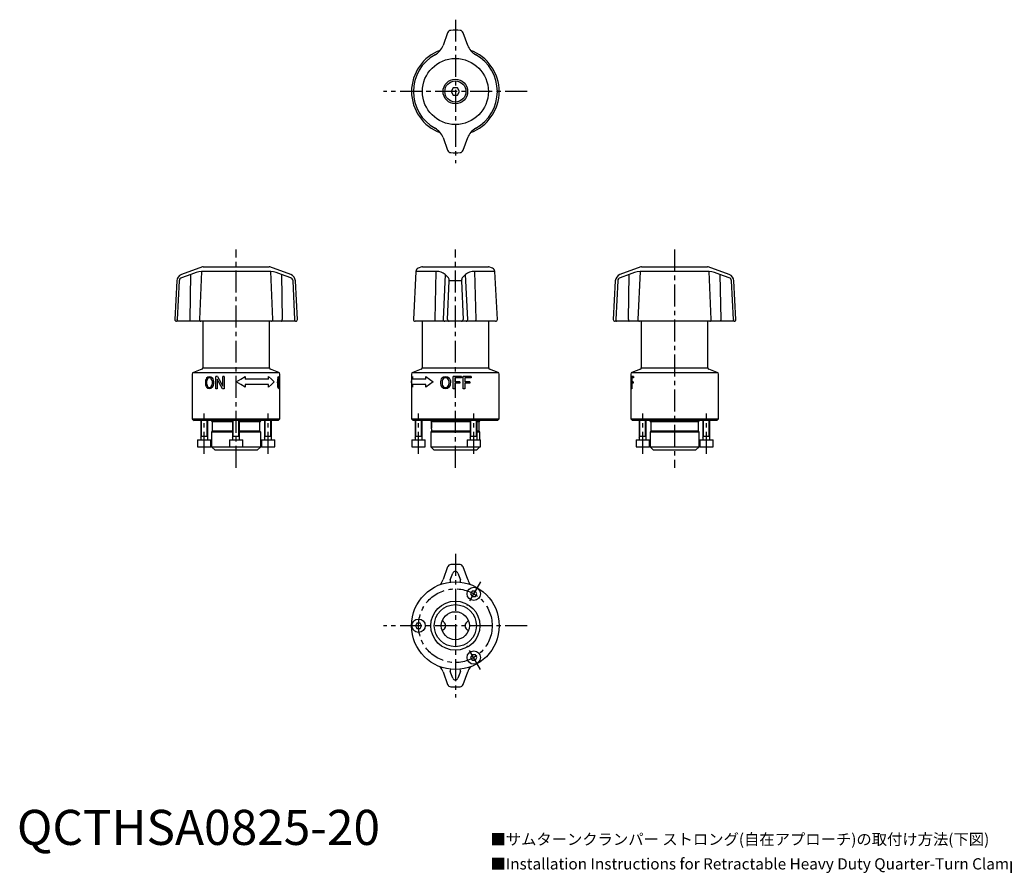
# Model space of a CAD drawing. Extents: x 1 to 470, y -286 to 235.
# Drawn here: x 1 to 282, y -8 to 235 of the extents above; entities that cross this region are included whole.
import ezdxf

# ---------------------------------------------------------------- set-up
doc = ezdxf.new("R2010")
doc.units = 0
doc.header["$LTSCALE"] = 5
doc.header["$MEASUREMENT"] = 0
doc.linetypes.add('CENTER', pattern=[2, 1.25, -0.25, 0.25, -0.25])
doc.layers.get('0').update_dxf_attribs({"linetype": 'CONTINUOUS'})
doc.layers.add('1', color=1, linetype='CENTER')
doc.layers.add('3', color=3, linetype='CONTINUOUS')
doc.styles.get("Standard").update_dxf_attribs({"font": 'TXT', "bigfont": 'BIGFONT'})
doc.styles.add('Standard1', font='arial.ttf')

msp = doc.modelspace()

# ---------------------------------------------------------------- linework, layer by layer
for p, q in [((122.8, 231.57), (121.49, 227.95)), ((128.51, 227.95), (127.2, 231.57)), ((124.42, 215.8), (123.85, 214.8)), ((123.85, 214.8), (124.42, 213.8)), ((125.58, 215.8), (124.42, 215.8)), ((124.42, 213.8), (125.58, 213.8)), ((126.15, 214.8), (125.58, 215.8)), ((125.58, 213.8), (126.15, 214.8)), ((121.49, 201.65), (122.8, 198.03)), ((127.2, 198.03), (128.51, 201.65)), ((52.92, 164.77), (46.92, 162.59)), ((52.65, 163.51), (52.03, 149.83)), ((72.35, 163.51), (52.65, 163.51)), ((53.09, 164.8), (71.91, 164.8)), ((78.08, 162.59), (72.08, 164.77)), ((72.97, 149.83), (72.35, 163.51)), ((113.74, 163.51), (113.03, 149.83)), ((119.55, 163.51), (113.74, 163.51)), ((115.42, 164.77), (114.4, 164.4)), ((115.59, 164.8), (134.41, 164.8)), ((119.2, 149.83), (119.55, 163.51)), ((130.45, 163.51), (130.8, 149.83)), ((136.26, 163.51), (130.45, 163.51)), ((135.6, 164.4), (134.58, 164.77)), ((136.97, 149.83), (136.26, 163.51)), ((177.92, 164.77), (171.92, 162.59)), ((177.65, 163.51), (177.03, 149.83)), ((197.35, 163.51), (177.65, 163.51)), ((178.09, 164.8), (196.91, 164.8)), ((203.08, 162.59), (197.08, 164.77)), ((197.97, 149.83), (197.35, 163.51)), ((45.6, 160.81), (45.03, 149.83)), ((46.28, 160.81), (45.73, 149.83)), ((49.58, 162.61), (46.95, 161.7)), ((49.35, 149.83), (49.58, 162.61)), ((75.42, 162.61), (75.65, 149.83)), ((78.05, 161.7), (75.42, 162.61)), ((79.27, 149.83), (78.72, 160.81)), ((79.97, 149.83), (79.4, 160.81)), ((122.12, 162.61), (121.49, 149.83)), ((123.02, 161.7), (122.12, 162.61)), ((122.8, 149.83), (123.22, 160.81)), ((125.9, 160.81), (124.1, 160.81)), ((126.78, 160.81), (127.2, 149.83)), ((127.88, 162.61), (126.98, 161.7)), ((128.51, 149.83), (127.88, 162.61)), ((170.6, 160.81), (170.03, 149.83)), ((171.28, 160.81), (170.73, 149.83)), ((174.58, 162.61), (171.95, 161.7)), ((174.35, 149.83), (174.58, 162.61)), ((200.42, 162.61), (200.65, 149.83)), ((203.05, 161.7), (200.42, 162.61)), ((204.27, 149.83), (203.72, 160.81)), ((204.97, 149.83), (204.4, 160.81)), ((79.47, 149.3), (45.53, 149.3)), ((53, 149.3), (53, 135.98)), ((72, 135.98), (72, 149.3)), ((136.47, 149.3), (113.53, 149.3)), ((115.5, 149.3), (115.5, 135.98)), ((134.5, 135.98), (134.5, 149.3)), ((204.47, 149.3), (170.53, 149.3)), ((178, 149.3), (178, 135.98)), ((197, 135.98), (197, 149.3)), ((52.74, 135.6), (50.33, 134.73)), ((53, 135.98), (72, 135.98)), ((74.67, 134.73), (72.26, 135.6)), ((115.24, 135.6), (112.83, 134.73)), ((115.5, 135.98), (134.5, 135.98)), ((137.17, 134.73), (134.76, 135.6)), ((177.74, 135.6), (175.33, 134.73)), ((178, 135.98), (197, 135.98)), ((199.67, 134.73), (197.26, 135.6)), ((50, 134.26), (50, 121.5)), ((50.33, 134.73), (74.67, 134.73)), ((57.17, 133.53), (56.71, 133.53)), ((56.71, 130.06), (56.71, 133.53)), ((57.13, 132.8), (57.13, 130.06)), ((58.64, 130.06), (57.13, 132.8)), ((57.17, 133.53), (58.67, 130.79)), ((59.13, 133.53), (58.67, 133.53)), ((58.67, 130.79), (58.67, 133.53)), ((59.13, 133.53), (59.13, 130.06)), ((65.12, 133.5), (65.12, 132.75)), ((71.77, 132.75), (65.12, 132.75)), ((71.77, 132.75), (71.77, 133.5)), ((75, 121.5), (75, 134.26)), ((112.5, 134.26), (112.5, 121.5)), ((112.78, 133.5), (112.78, 132.75)), ((116.62, 132.75), (112.78, 132.75)), ((112.83, 134.73), (137.17, 134.73)), ((116.62, 132.75), (116.62, 133.5)), ((126.72, 133.53), (124.38, 133.53)), ((124.38, 130.06), (124.38, 133.53)), ((124.86, 133.14), (124.86, 132.01)), ((126.72, 133.14), (124.86, 133.14)), ((126.32, 132.01), (124.86, 132.01)), ((126.32, 132.01), (126.32, 131.62)), ((126.72, 133.53), (126.72, 133.14)), ((129.46, 133.53), (127.21, 133.53)), ((127.21, 130.06), (127.21, 133.53)), ((127.68, 133.14), (127.68, 132.01)), ((129.46, 133.14), (127.68, 133.14)), ((129.08, 132.01), (127.68, 132.01)), ((129.08, 132.01), (129.08, 131.62)), ((129.46, 133.53), (129.46, 133.14)), ((137.5, 121.5), (137.5, 134.26)), ((175, 134.26), (175, 121.5)), ((175.12, 133.53), (175, 133.53)), ((175.12, 133.14), (175, 133.14)), ((175.07, 132.01), (175, 132.01)), ((175.07, 132.01), (175.07, 131.62)), ((175.12, 133.53), (175.12, 133.14)), ((175.82, 133.53), (175.2, 133.53)), ((175.2, 130.06), (175.2, 133.53)), ((175.29, 133.14), (175.29, 132.01)), ((175.82, 133.14), (175.29, 133.14)), ((175.68, 132.01), (175.29, 132.01)), ((175.33, 134.73), (199.67, 134.73)), ((175.68, 132.01), (175.68, 131.62)), ((175.82, 133.53), (175.82, 133.14)), ((200, 121.5), (200, 134.26)), ((57.13, 130.06), (56.71, 130.06)), ((59.13, 130.06), (58.64, 130.06)), ((65.12, 131.25), (65.12, 130.5)), ((71.77, 131.25), (65.12, 131.25)), ((71.77, 130.5), (71.77, 131.25)), ((112.78, 131.25), (112.78, 130.5)), ((116.62, 131.25), (112.78, 131.25)), ((116.62, 130.5), (116.62, 131.25)), ((124.86, 130.06), (124.38, 130.06)), ((124.86, 131.62), (124.86, 130.06)), ((126.32, 131.62), (124.86, 131.62)), ((127.68, 130.06), (127.21, 130.06)), ((127.68, 131.62), (127.68, 130.06)), ((129.08, 131.62), (127.68, 131.62)), ((175.07, 131.62), (175, 131.62)), ((175.29, 130.06), (175.2, 130.06)), ((175.29, 131.62), (175.29, 130.06)), ((175.68, 131.62), (175.29, 131.62)), ((50, 121.5), (50.5, 121)), ((50, 121.5), (75, 121.5)), ((74.5, 121), (50.5, 121)), ((52.41, 121), (52.41, 115.5)), ((54.41, 115.5), (54.41, 121)), ((61.5, 121), (61.5, 115.5)), ((63.5, 115.5), (63.5, 121)), ((70.59, 121), (70.59, 115.5)), ((72.59, 115.5), (72.59, 121)), ((74.5, 121), (75, 121.5)), ((112.5, 121.5), (113, 121)), ((112.5, 121.5), (137.5, 121.5)), ((137, 121), (113, 121)), ((113.5, 121), (113.5, 115.5)), ((115.5, 115.5), (115.5, 121)), ((129.25, 121), (129.25, 115.5)), ((131.25, 115.5), (131.25, 121)), ((137, 121), (137.5, 121.5)), ((175, 121.5), (175.5, 121)), ((175, 121.5), (200, 121.5)), ((199.5, 121), (175.5, 121)), ((177.41, 121), (177.41, 115.5)), ((179.41, 115.5), (179.41, 121)), ((195.59, 121), (195.59, 115.5)), ((197.59, 115.5), (197.59, 121)), ((199.5, 121), (200, 121.5)), ((55.7, 118), (55.5, 117.65)), ((55.7, 120.6), (55.7, 118)), ((61.5, 120.6), (55.7, 120.6)), ((61.5, 118), (55.7, 118)), ((69.3, 120.6), (63.5, 120.6)), ((69.3, 118), (63.5, 118)), ((69.3, 118), (69.3, 120.6)), ((69.5, 117.65), (69.3, 118)), ((118.2, 118), (118, 117.65)), ((118.2, 119.6), (118.2, 120.6)), ((129.25, 120.6), (118.2, 120.6)), ((118.2, 118.61), (118.2, 119.6)), ((118.2, 118.61), (118.2, 118)), ((129.25, 118), (118.2, 118)), ((131.8, 120.6), (131.25, 120.6)), ((131.8, 118), (131.25, 118)), ((131.8, 118), (131.8, 120.6)), ((132, 117.65), (131.8, 118)), ((180.7, 118), (180.5, 117.65)), ((180.7, 120.6), (180.7, 118)), ((194.3, 120.6), (180.7, 120.6)), ((194.3, 118), (180.7, 118)), ((194.3, 118), (194.3, 120.6)), ((194.5, 117.65), (194.3, 118)), ((51.51, 115.5), (51.51, 113.5)), ((51.51, 115.5), (55.31, 115.5)), ((52.41, 116.5), (54.41, 116.5)), ((55.31, 113.5), (55.31, 115.5)), ((55.5, 117.65), (55.5, 113.5)), ((61.5, 117.65), (55.5, 117.65)), ((60.6, 115.5), (60.6, 113.5)), ((60.6, 115.5), (64.4, 115.5)), ((61.5, 116.5), (63.5, 116.5)), ((69.5, 117.65), (63.5, 117.65)), ((64.4, 113.5), (64.4, 115.5)), ((69.5, 113.5), (69.5, 117.65)), ((69.69, 115.5), (69.69, 113.5)), ((69.69, 115.5), (73.49, 115.5)), ((70.59, 116.5), (72.59, 116.5)), ((73.49, 113.5), (73.49, 115.5)), ((112.6, 115.5), (112.6, 113.5)), ((112.6, 115.5), (116.4, 115.5)), ((113.5, 116.5), (115.5, 116.5)), ((116.4, 113.5), (116.4, 115.5)), ((118, 117.65), (118, 113.5)), ((129.25, 117.65), (118, 117.65)), ((128.35, 115.5), (128.35, 113.5)), ((128.35, 115.5), (132.15, 115.5)), ((129.25, 116.5), (131.25, 116.5)), ((132, 117.65), (131.25, 117.65)), ((132, 115.5), (132, 117.65)), ((132.15, 113.5), (132.15, 115.5)), ((176.51, 115.5), (176.51, 113.5)), ((176.51, 115.5), (180.31, 115.5)), ((177.41, 116.5), (179.41, 116.5)), ((180.31, 113.5), (180.31, 115.5)), ((180.5, 117.65), (180.5, 113.5)), ((194.5, 117.65), (180.5, 117.65)), ((194.5, 113.5), (194.5, 117.65)), ((194.69, 115.5), (194.69, 113.5)), ((194.69, 115.5), (198.49, 115.5)), ((195.59, 116.5), (197.59, 116.5)), ((198.49, 113.5), (198.49, 115.5)), ((51.51, 113.5), (55.31, 113.5)), ((55.5, 113.5), (56.5, 112.5)), ((55.5, 113.5), (60.6, 113.5)), ((68.5, 112.5), (56.5, 112.5)), ((60.6, 113.5), (64.4, 113.5)), ((64.4, 113.5), (69.5, 113.5)), ((68.5, 112.5), (69.5, 113.5)), ((69.69, 113.5), (73.49, 113.5)), ((112.6, 113.5), (116.4, 113.5)), ((118, 113.5), (119, 112.5)), ((118, 113.5), (128.35, 113.5)), ((131, 112.5), (119, 112.5)), ((128.35, 113.5), (132.15, 113.5)), ((131, 112.5), (132, 113.5)), ((176.51, 113.5), (180.31, 113.5)), ((180.5, 113.5), (181.5, 112.5)), ((180.5, 113.5), (194.5, 113.5)), ((193.5, 112.5), (181.5, 112.5)), ((193.5, 112.5), (194.5, 113.5)), ((194.69, 113.5), (198.49, 113.5)), ((122.8, 79.27), (121.49, 75.65)), ((128.51, 75.65), (127.2, 79.27)), ((123.55, 75.55), (124.25, 77.47)), ((125.75, 77.47), (126.45, 75.55)), ((129.8, 72.37), (129.36, 71.59)), ((129.36, 71.59), (129.8, 70.82)), ((130.7, 72.37), (129.8, 72.37)), ((129.8, 70.82), (130.7, 70.82)), ((131.14, 71.59), (130.7, 72.37)), ((130.7, 70.82), (131.14, 71.59)), ((114.05, 63.27), (113.61, 62.5)), ((113.61, 62.5), (114.05, 61.73)), ((114.95, 63.27), (114.05, 63.27)), ((115.39, 62.5), (114.95, 63.27)), ((114.95, 61.73), (115.39, 62.5)), ((121.56, 63.72), (121.29, 63.99)), ((128.44, 63.72), (128.71, 63.99)), ((114.05, 61.73), (114.95, 61.73)), ((121.29, 61.01), (121.56, 61.28)), ((128.71, 61.01), (128.44, 61.28)), ((129.8, 54.18), (129.36, 53.41)), ((129.36, 53.41), (129.8, 52.63)), ((130.7, 54.18), (129.8, 54.18)), ((131.14, 53.41), (130.7, 54.18)), ((130.7, 52.63), (131.14, 53.41)), ((129.8, 52.63), (130.7, 52.63)), ((121.49, 49.35), (122.8, 45.73)), ((124.25, 47.53), (123.55, 49.45)), ((126.45, 49.45), (125.75, 47.53)), ((127.2, 45.73), (128.51, 49.35))]:
    msp.add_line(p, q)
at = {"flags": 128}
for points in [[(45.9, 149.3), (45.87, 149.31), (45.84, 149.34), (45.81, 149.39), (45.78, 149.46), (45.76, 149.54), (45.74, 149.63), (45.73, 149.73), (45.73, 149.83)], [(49.52, 149.3), (49.48, 149.31), (49.45, 149.34), (49.42, 149.39), (49.39, 149.46), (49.37, 149.54), (49.36, 149.63), (49.35, 149.73), (49.35, 149.83)], [(75.48, 149.3), (75.52, 149.31), (75.55, 149.34), (75.58, 149.39), (75.61, 149.46), (75.63, 149.54), (75.64, 149.63), (75.65, 149.73), (75.65, 149.83)], [(79.1, 149.3), (79.13, 149.31), (79.16, 149.34), (79.19, 149.39), (79.22, 149.46), (79.24, 149.54), (79.26, 149.63), (79.27, 149.73), (79.27, 149.83)], [(119.44, 149.3), (119.39, 149.31), (119.35, 149.34), (119.3, 149.39), (119.27, 149.46), (119.24, 149.54), (119.21, 149.63), (119.2, 149.73), (119.2, 149.83)], [(130.8, 149.83), (130.8, 149.73), (130.79, 149.63), (130.76, 149.54), (130.73, 149.46), (130.7, 149.39), (130.65, 149.34), (130.61, 149.31), (130.56, 149.3)], [(170.73, 149.83), (170.73, 149.73), (170.74, 149.63), (170.76, 149.54), (170.78, 149.46), (170.81, 149.39), (170.84, 149.34), (170.87, 149.31), (170.9, 149.3)], [(174.35, 149.83), (174.35, 149.73), (174.36, 149.63), (174.37, 149.54), (174.39, 149.46), (174.42, 149.39), (174.45, 149.34), (174.48, 149.31), (174.52, 149.3)], [(200.65, 149.83), (200.65, 149.73), (200.64, 149.63), (200.63, 149.54), (200.61, 149.46), (200.58, 149.39), (200.55, 149.34), (200.52, 149.31), (200.48, 149.3)], [(204.27, 149.83), (204.27, 149.73), (204.26, 149.63), (204.24, 149.54), (204.22, 149.46), (204.19, 149.39), (204.16, 149.34), (204.13, 149.31), (204.1, 149.3)], [(54.08, 133.14), (54.44, 133.46), (54.87, 133.57)], [(54.87, 133.57), (55.32, 133.46), (55.72, 133.14)], [(62.54, 132), (63.84, 132.75), (65.12, 133.5)], [(65.12, 130.5), (63.84, 131.25), (62.54, 132)], [(71.77, 133.5), (72.59, 132.75), (73.3, 132)], [(73.3, 132), (72.59, 131.25), (71.77, 130.5)], [(74.41, 133.14), (74.54, 133.46), (74.68, 133.57)], [(74.68, 133.18), (74.63, 133.16), (74.59, 133.1), (74.51, 132.88)], [(74.68, 133.57), (74.79, 133.46), (74.87, 133.14)], [(74.82, 132.88), (74.76, 133.1), (74.72, 133.16), (74.7, 133.18), (74.68, 133.18)], [(112.5, 132), (112.57, 132.75), (112.78, 133.5)], [(112.78, 130.5), (112.57, 131.25), (112.5, 132)], [(116.62, 133.5), (117.62, 132.75), (118.71, 132)], [(118.71, 132), (117.62, 131.25), (116.62, 130.5)], [(121.19, 133.14), (121.64, 133.46), (122.19, 133.57)], [(122.19, 133.57), (122.74, 133.46), (123.2, 133.14)], [(54.87, 130.04), (54.44, 130.15), (54.08, 130.47)], [(55.72, 130.47), (55.32, 130.15), (54.87, 130.04)], [(74.68, 130.04), (74.54, 130.15), (74.41, 130.47)], [(74.51, 130.73), (74.59, 130.51), (74.63, 130.45), (74.66, 130.43), (74.68, 130.43)], [(74.68, 130.43), (74.72, 130.45), (74.76, 130.51), (74.82, 130.73)], [(74.87, 130.47), (74.79, 130.15), (74.68, 130.04)], [(122.19, 130.04), (121.64, 130.15), (121.19, 130.47)], [(123.2, 130.47), (122.74, 130.15), (122.19, 130.04)], [(121.92, 63.35), (121.73, 63.55), (121.59, 63.69), (121.56, 63.72)], [(128.44, 63.72), (128.35, 63.62), (128.19, 63.46), (128.08, 63.35)], [(121.56, 61.28), (121.65, 61.38), (121.81, 61.54), (121.92, 61.65)], [(128.08, 61.65), (128.27, 61.45), (128.41, 61.31), (128.44, 61.28)]]:
    msp.add_lwpolyline(points, dxfattribs=at)
for centre, radius in [((125, 214.8), 9.41), ((125, 214.8), 3.5), ((125, 214.8), 3), ((125, 62.5), 12.5), ((130.25, 71.59), 1.9), ((125, 62.5), 7), ((125, 62.5), 6), ((125, 62.5), 4), ((114.5, 62.5), 1.9), ((130.25, 53.41), 1.9)]:
    msp.add_circle(centre, radius)
for centre, radius, start, end in [((123.74, 231.22), 1, 94.4273, 159.9496), ((125, 214.8), 17.47, 85.6232, 94.3768), ((126.26, 231.22), 1, 20.0503, 85.5728), ((116.76, 229.67), 5.03, 298.9767, 340), ((133.24, 229.67), 5.03, 200, 241.0233), ((125, 214.8), 12.5, 110.1559, 249.8441), ((125, 214.8), 11.97, 118.9767, 241.0233), ((125, 214.8), 12.5, 290.1559, 69.8441), ((125, 214.8), 11.97, 298.9767, 61.0233), ((116.76, 199.93), 5.03, 20, 61.0233), ((133.24, 199.93), 5.03, 118.9767, 160), ((123.74, 198.38), 1, 200.0503, 265.5728), ((125, 214.8), 17.47, 265.6232, 274.3768), ((126.26, 198.38), 1, 274.4273, 339.9496), ((53.98, 153.29), 10.31, 97.3665, 115.2608), ((53.09, 164.3), 0.5, 89.9998, 110.0001), ((71.91, 164.3), 0.5, 69.9999, 90.0002), ((71.05, 153.38), 10.22, 64.6596, 82.7131), ((114.74, 163.46), 1, 110, 177), ((115.59, 164.3), 0.5, 89.9998, 110.0001), ((119.8, 160.11), 3.41, 47.1501, 94.2403), ((130.2, 160.11), 3.41, 85.7724, 132.8372), ((134.41, 164.3), 0.5, 70.0008, 89.9997), ((135.26, 163.46), 1, 3, 70), ((178.98, 153.29), 10.31, 97.3665, 115.2608), ((178.09, 164.3), 0.5, 89.9998, 110.0001), ((196.91, 164.3), 0.5, 69.9999, 90.0002), ((196.05, 153.38), 10.22, 64.6596, 82.7131), ((47.6, 160.71), 2, 110, 177), ((47.28, 160.76), 0.998, 109.1308, 176.7923), ((77.72, 160.76), 0.996, 3.1291, 70.9478), ((77.4, 160.71), 2, 3, 69.9999), ((121.79, 160.96), 1.43, 353.8942, 30.7985), ((123.66, 151.9), 8.92, 87.1563, 92.8437), ((126.34, 151.9), 8.92, 87.1563, 92.8437), ((128.09, 160.99), 1.32, 147.5475, 187.7598), ((172.6, 160.71), 2, 110, 177), ((172.28, 160.76), 0.998, 109.1308, 176.7923), ((202.72, 160.76), 0.996, 3.1291, 70.9478), ((202.4, 160.71), 2, 3, 70), ((45.53, 149.8), 0.5, 177, 270), ((52.5, 149.77), 0.476, 173.7256, 265.6713), ((72.5, 149.77), 0.476, 274.3287, 6.2744), ((79.47, 149.8), 0.5, 270, 3), ((113.53, 149.8), 0.5, 176.9999, 270.0003), ((121.97, 149.79), 0.487, 175.407, 268.0421), ((123.29, 149.79), 0.487, 175.407, 268.0421), ((126.71, 149.79), 0.487, 271.9579, 4.593), ((128.03, 149.79), 0.487, 271.9579, 4.593), ((136.47, 149.8), 0.5, 270, 3), ((170.53, 149.8), 0.5, 177, 270), ((177.5, 149.77), 0.476, 173.7256, 265.6713), ((197.5, 149.77), 0.476, 274.3287, 6.2744), ((204.47, 149.8), 0.5, 270, 3), ((52.6, 135.98), 0.4, 290, 0), ((72.4, 135.98), 0.4, 180, 250), ((115.1, 135.98), 0.4, 290, 0), ((134.9, 135.98), 0.4, 180, 250), ((177.6, 135.98), 0.4, 290, 0), ((197.4, 135.98), 0.4, 180, 250), ((50.5, 134.26), 0.5, 110, 180), ((55.97, 131.93), 2.24, 147.265, 183.1643), ((55.79, 131.96), 1.72, 147.7821, 185.2239), ((54.89, 132.54), 0.647, 91.2783, 148.0229), ((54.86, 132.49), 0.69, 33.9736, 88.7953), ((54.11, 131.95), 1.61, 354.8103, 35.0861), ((54.09, 131.91), 2.04, 357.0947, 37.2679), ((78.96, 131.93), 4.72, 165.086, 181.5103), ((78.49, 131.96), 4.09, 167.0695, 182.2464), ((74.5, 134.26), 0.5, 0, 70), ((68.03, 132), 6.84, 358.3796, 7.3982), ((64.29, 131.99), 10.64, 358.9834, 6.1973), ((113, 134.26), 0.5, 110, 180), ((122.62, 131.9), 1.89, 139.0018, 183.0212), ((122.65, 131.95), 1.46, 140.342, 185.5447), ((122.19, 132.29), 0.89, 90.206, 138.8119), ((122.19, 132.27), 0.908, 41.6978, 89.8327), ((121.77, 131.94), 1.44, 354.5288, 40.6225), ((121.85, 131.9), 1.84, 357.1409, 42.5368), ((137, 134.26), 0.5, 0, 70), ((175.5, 134.26), 0.5, 110, 180), ((199.5, 134.26), 0.5, 0, 70), ((55.97, 131.68), 2.24, 176.8259, 212.7447), ((55.79, 131.65), 1.72, 174.776, 212.2179), ((54.88, 131.06), 0.638, 211.5407, 269.1581), ((54.85, 131.13), 0.702, 271.7124, 325.5188), ((54.11, 131.66), 1.61, 324.9139, 5.1898), ((54.1, 131.7), 2.04, 322.7208, 2.9166), ((78.96, 131.68), 4.72, 178.4947, 194.909), ((78.49, 131.64), 4.09, 177.7535, 192.9305), ((68.03, 131.61), 6.84, 352.6018, 1.6204), ((64.28, 131.62), 10.65, 353.8045, 1.0148), ((122.62, 131.7), 1.89, 176.9909, 220.9861), ((122.65, 131.66), 1.46, 174.4553, 219.658), ((122.19, 131.31), 0.885, 221.0304, 269.9517), ((122.18, 131.34), 0.915, 270.3528, 318.1167), ((121.77, 131.67), 1.44, 319.3775, 5.4713), ((121.84, 131.71), 1.84, 317.4756, 2.8468), ((55.3, 120.6), 0.4, 0, 90), ((69.7, 120.6), 0.4, 90, 180), ((117.8, 120.6), 0.4, 0, 90), ((132.2, 120.6), 0.4, 90, 180), ((180.3, 120.6), 0.4, 0, 90), ((194.7, 120.6), 0.4, 90, 180), ((111.53, 119.61), 6.75, 351.5306, 8.4694), ((123.75, 78.92), 1, 94.5606, 159.8162), ((125, 62.5), 17.47, 90, 94.3768), ((125, 62.5), 17.47, 85.6232, 90), ((126.25, 78.92), 1, 20.1839, 85.4392), ((125, 77.19), 0.8, 20, 160), ((116.76, 77.37), 5.03, 321.3753, 340), ((124.21, 75.29), 0.707, 157.7191, 211.0769), ((125.76, 75.29), 0.736, 330.2443, 21.3317), ((133.24, 77.37), 5.03, 200, 218.6247), ((121.07, 62.5), 1.2, 315, 45), ((128.93, 62.5), 1.2, 135, 225), ((116.76, 47.63), 5.03, 20, 38.6247), ((133.24, 47.63), 5.03, 141.3753, 160), ((124.23, 49.71), 0.726, 149.7292, 201.5721), ((125.78, 49.71), 0.72, 338.1048, 30.3996), ((123.75, 46.08), 1, 200.1839, 265.4392), ((125, 62.5), 17.47, 265.6232, 274.3768), ((125, 47.81), 0.8, 200, 340), ((126.25, 46.08), 1, 274.5606, 339.8162)]:
    msp.add_arc(centre, radius, start, end)
at = {"layer": '1'}
for p, q in [((125, 235.27), (125, 194.33)), ((145.47, 214.8), (104.53, 214.8)), ((62.5, 107.5), (62.5, 169.8)), ((125, 107.5), (125, 169.8)), ((187.5, 169.8), (187.5, 107.5)), ((53.41, 111.5), (53.41, 123)), ((71.59, 111.5), (71.59, 123)), ((114.5, 111.5), (114.5, 123)), ((130.25, 111.5), (130.25, 123)), ((178.41, 111.5), (178.41, 123)), ((196.59, 111.5), (196.59, 123)), ((125, 82.97), (125, 42.03)), ((132.2, 74.97), (128.3, 68.22)), ((145.47, 62.5), (104.53, 62.5)), ((132.2, 50.03), (128.3, 56.78))]:
    msp.add_line(p, q, dxfattribs=at)
msp.add_circle((125, 62.5), 10.5, dxfattribs=at)
at = {"layer": '3'}
for p, q in [((52.61, 116.5), (52.61, 121)), ((54.21, 116.5), (54.21, 121)), ((61.7, 116.5), (61.7, 121)), ((63.3, 116.5), (63.3, 121)), ((70.79, 116.5), (70.79, 121)), ((72.39, 116.5), (72.39, 121)), ((113.7, 116.5), (113.7, 121)), ((115.3, 116.5), (115.3, 121)), ((129.45, 116.5), (129.45, 121)), ((131.05, 116.5), (131.05, 121)), ((177.61, 116.5), (177.61, 121)), ((179.21, 116.5), (179.21, 121)), ((195.79, 116.5), (195.79, 121)), ((197.39, 116.5), (197.39, 121)), ((52.41, 116.15), (52.61, 116.5)), ((54.41, 116.15), (54.21, 116.5)), ((61.5, 116.15), (61.7, 116.5)), ((63.5, 116.15), (63.3, 116.5)), ((70.59, 116.15), (70.79, 116.5)), ((72.59, 116.15), (72.39, 116.5)), ((113.5, 116.15), (113.7, 116.5)), ((115.5, 116.15), (115.3, 116.5)), ((129.25, 116.15), (129.45, 116.5)), ((131.25, 116.15), (131.05, 116.5)), ((177.41, 116.15), (177.61, 116.5)), ((179.41, 116.15), (179.21, 116.5)), ((195.59, 116.15), (195.79, 116.5)), ((197.59, 116.15), (197.39, 116.5))]:
    msp.add_line(p, q, dxfattribs=at)

# ---------------------------------------------------------------- texts
at = {"color": 3, "style": 'Standard1'}
msp.add_text('QCTHSA0825-20', height=10, dxfattribs=at).set_placement((0, 0))
at = {"color": 3}
for s, p in [('■サムターンクランパー ストロング(自在アプローチ)の取付け方法(下図)', (135, 0)), ('■Installation Instructions for Retractable Heavy Duty Quarter-Turn Clamps (see diagram below)', (135, -7))]:
    msp.add_text(s, height=3.2, dxfattribs=at).set_placement(p)

doc.saveas('drawing.dxf')
